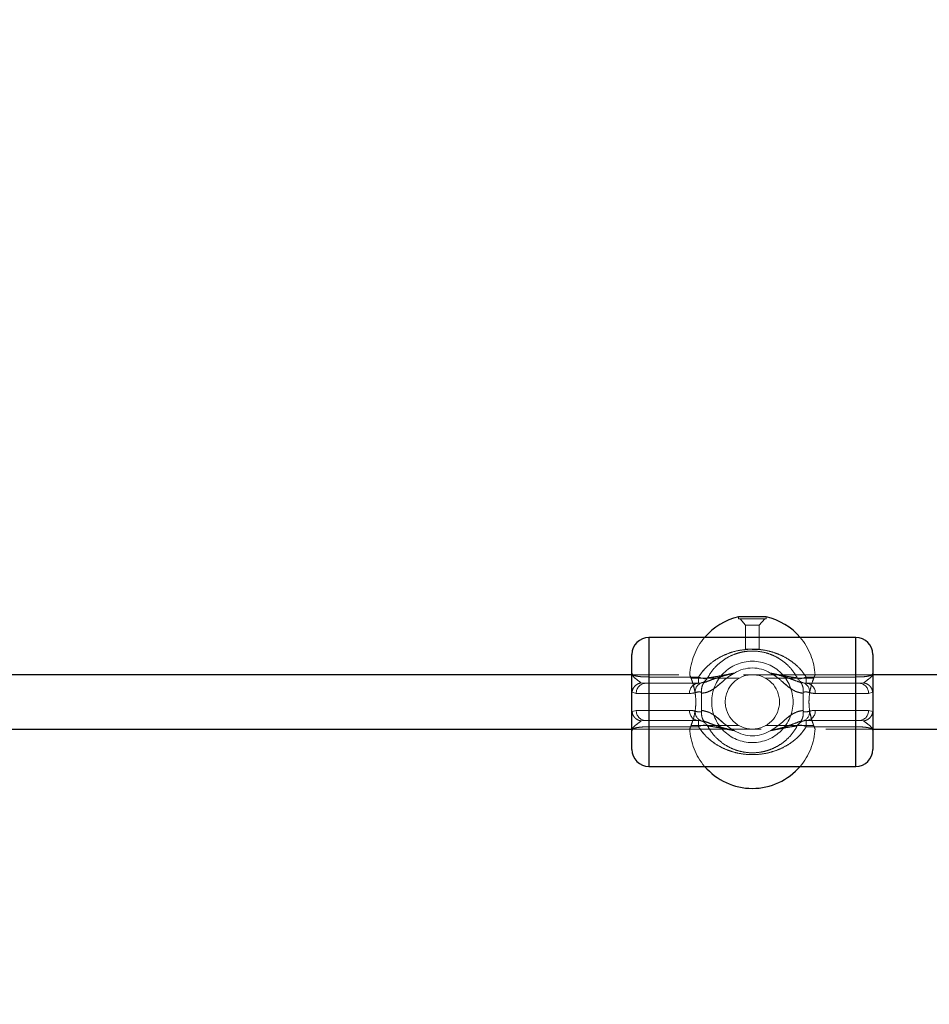
# Paper-space layout 'Sheet1(2)(2)' of a CAD drawing. Units: millimetres. Extents: x -572 to 13063, y 150 to 8760.
# Drawn here: x 9898 to 10166, y 3461 to 3751 of the extents above; entities that cross this region are included whole.
import ezdxf

# ---------------------------------------------------------------- set-up
doc = ezdxf.new("R2010")
doc.units = ezdxf.units.MM
doc.linetypes.add('HIDDEN', pattern=[1.905, 1.27, -0.635])
doc.layers.add('FORMAT', color=7, linetype='Continuous')
doc.styles.add('SLDTEXTSTYLE0', font='TXT', dxfattribs={"width": 0.75})
doc.dimstyles.new('SLDDIMSTYLE1', dxfattribs={"dimtxt": 190.5, "dimasz": 179.832, "dimexe": 0, "dimexo": 0.0625, "dimgap": 47.625, "dimtad": 1, "dimrnd": 1e-09, "dimzin": 12, "dimdsep": 46, "dimtxsty": 'SLDTEXTSTYLE0', "dimblk1": 'CLOSED', "dimblk2": 'CLOSED', "dimsah": 1, "dimcen": 0.09, "dimadec": 0, "dimazin": 3, "dimtfac": 1, "dimtmove": 0, "dimatfit": 0, "dimldrblk": 'CLOSED', "dimfxl": 1, "dimfrac": 2, "dimtolj": 1, "dimtzin": 12, "dimarcsym": 0})

# ---------------------------------------------------------------- blocks, each defined once
blk = doc.blocks.new('_CLOSED')
at = {"color": 0, "linetype": 'ByBlock', "lineweight": -2}
for p, q in [((-1, 0.166667), (0, 0)), ((-1, 0.166667), (-1, -0.166667)), ((0, 0), (-1, -0.166667)), ((0, 0), (-1, 0))]:
    blk.add_line(p, q, dxfattribs=at)
blk = doc.blocks.new('_D_12')
at = {"layer": 'FORMAT', "ltscale": 30}
for p, q in [((10539.63, 3130.26), (10539.63, 3740.95)), ((10539.63, 3130.26), (10539.63, 2970.26)), ((9392.91, 2970.26), (10569.35, 2970.26)), ((10539.63, 2970.26), (10539.63, 2610.6))]:
    blk.add_line(p, q, dxfattribs=at)
at = {"layer": 'FORMAT', "ltscale": 30, "xscale": 179.832, "yscale": 179.832}
for p, rotation in [((10539.63, 3130.26), 270.0000000000004), ((10539.63, 2970.26), 90.0000000000004)]:
    blk.add_blockref('_CLOSED', p, dxfattribs=dict(at, rotation=rotation))
at = {"layer": 'FORMAT', "ltscale": 30, "insert": (10294.07, 3318.68), "char_height": 190.5, "attachment_point": 1, "rotation": 90, "style": 'SLDTEXTSTYLE0'}
blk.add_mtext('160', dxfattribs=at)

psp = doc.layouts.new('Sheet1(2)(2)')

# ---------------------------------------------------------------- linework, layer by layer
at = {"color": 7, "linetype": 'Continuous', "lineweight": 25, "ltscale": 30}
for p, q in [((10117.944, 3575.304), (10109.744, 3575.304)), ((10144.344, 3569.264), (10083.344, 3569.264)), ((10078.344, 3536.264), (10078.344, 3564.264)), ((10149.344, 3564.264), (10149.344, 3536.264)), ((10078.344, 3558.264), (9849.344, 3558.264)), ((10296.344, 3558.264), (10149.344, 3558.264)), ((9849.344, 3542.264), (10078.344, 3542.264)), ((10149.344, 3542.264), (10296.344, 3542.264)), ((10083.344, 3531.264), (10144.344, 3531.264))]:
    psp.add_line(p, q, dxfattribs=at)
at = {"color": 7, "linetype": 'HIDDEN', "lineweight": 18, "ltscale": 30}
for p, q in [((10109.744, 3575.304), (10109.744, 3574.764)), ((10109.744, 3574.764), (10117.944, 3574.764)), ((10110.214, 3574.764), (10111.844, 3572.888)), ((10115.844, 3572.888), (10117.475, 3574.764)), ((10117.944, 3574.764), (10117.944, 3575.304)), ((10111.844, 3572.888), (10115.844, 3572.888)), ((10111.844, 3572.888), (10111.844, 3565.764)), ((10115.844, 3565.764), (10115.844, 3572.888)), ((10083.344, 3557.605), (10083.344, 3569.264)), ((10083.344, 3569.229), (10083.344, 3531.3)), ((10144.344, 3569.264), (10144.344, 3557.605)), ((10144.344, 3531.3), (10144.344, 3569.229)), ((10111.844, 3565.764), (10115.844, 3565.764)), ((10149.344, 3558.264), (10078.344, 3558.264)), ((10149.344, 3558.264), (10078.344, 3558.264)), ((10083.344, 3555.764), (10083.344, 3557.605)), ((10083.344, 3557.605), (10097.978, 3557.605)), ((10083.344, 3557.605), (10083.344, 3555.764)), ((10095.754, 3557.264), (10109.971, 3557.264)), ((10109.971, 3557.264), (10095.754, 3557.264)), ((10097.978, 3555.764), (10097.978, 3557.605)), ((10097.978, 3557.605), (10097.978, 3555.764)), ((10117.717, 3557.264), (10131.934, 3557.264)), ((10131.934, 3557.264), (10117.717, 3557.264)), ((10129.711, 3557.605), (10129.711, 3555.764)), ((10129.711, 3557.605), (10144.344, 3557.605)), ((10129.711, 3555.764), (10129.711, 3557.605)), ((10144.344, 3557.605), (10144.344, 3555.764)), ((10144.344, 3555.764), (10144.344, 3557.605)), ((10149.344, 3558.264), (10149.344, 3558.01)), ((10081.06, 3555.879), (10082.308, 3555.764)), ((10082.308, 3555.764), (10081.06, 3555.879)), ((10082.308, 3555.764), (10083.344, 3555.764)), ((10083.344, 3555.764), (10097.978, 3555.764)), ((10099.658, 3555.99), (10098.838, 3555.89)), ((10128.031, 3555.99), (10128.851, 3555.89)), ((10129.711, 3555.764), (10144.344, 3555.764)), ((10144.344, 3555.764), (10145.381, 3555.764)), ((10145.381, 3555.764), (10146.628, 3555.879)), ((10146.628, 3555.879), (10145.381, 3555.764)), ((10149.33, 3553.137), (10149.073, 3554.076)), ((10079.624, 3552.764), (10078.359, 3553.137)), ((10078.359, 3553.137), (10079.624, 3552.764)), ((10095.294, 3552.764), (10079.624, 3552.764)), ((10098.844, 3552.79), (10098.835, 3553.121)), ((10098.835, 3553.121), (10098.844, 3552.79)), ((10098.844, 3547.739), (10098.844, 3552.79)), ((10128.844, 3552.79), (10128.853, 3553.121)), ((10128.844, 3547.739), (10128.844, 3552.79)), ((10148.064, 3552.764), (10132.394, 3552.764)), ((10149.33, 3553.137), (10148.064, 3552.764)), ((10148.064, 3552.764), (10149.33, 3553.137)), ((10078.359, 3547.391), (10079.624, 3547.764)), ((10079.624, 3547.764), (10078.359, 3547.391)), ((10078.359, 3547.391), (10078.615, 3546.454)), ((10079.624, 3547.764), (10095.294, 3547.764)), ((10098.835, 3547.408), (10098.844, 3547.739)), ((10098.844, 3547.739), (10098.835, 3547.408)), ((10128.853, 3547.408), (10128.844, 3547.739)), ((10132.394, 3547.764), (10148.064, 3547.764)), ((10148.064, 3547.764), (10149.33, 3547.391)), ((10149.33, 3547.391), (10148.064, 3547.764)), ((10149.073, 3546.452), (10149.33, 3547.391)), ((10082.308, 3544.764), (10081.06, 3544.65)), ((10081.06, 3544.65), (10082.308, 3544.764)), ((10083.344, 3544.764), (10082.308, 3544.764)), ((10083.344, 3542.923), (10083.344, 3544.764)), ((10083.344, 3544.764), (10083.344, 3542.923)), ((10097.978, 3544.764), (10083.344, 3544.764)), ((10097.978, 3542.923), (10097.978, 3544.764)), ((10097.978, 3544.764), (10097.978, 3542.923)), ((10099.658, 3544.538), (10098.838, 3544.638)), ((10128.031, 3544.538), (10128.851, 3544.638)), ((10129.711, 3544.764), (10129.711, 3542.923)), ((10129.711, 3542.923), (10129.711, 3544.764)), ((10144.344, 3544.764), (10129.711, 3544.764)), ((10144.344, 3544.764), (10144.344, 3542.923)), ((10144.344, 3542.923), (10144.344, 3544.764)), ((10145.381, 3544.764), (10144.344, 3544.764)), ((10146.628, 3544.65), (10145.381, 3544.764)), ((10145.381, 3544.764), (10146.628, 3544.65)), ((10078.344, 3542.264), (10149.344, 3542.264)), ((10078.344, 3542.264), (10149.344, 3542.264)), ((10097.978, 3542.923), (10083.344, 3542.923)), ((10083.344, 3531.264), (10083.344, 3542.923)), ((10109.971, 3543.264), (10095.754, 3543.264)), ((10095.754, 3543.264), (10109.971, 3543.264)), ((10131.934, 3543.264), (10117.717, 3543.264)), ((10117.717, 3543.264), (10131.934, 3543.264)), ((10144.344, 3542.923), (10129.711, 3542.923)), ((10144.344, 3542.923), (10144.344, 3531.264))]:
    psp.add_line(p, q, dxfattribs=at)
at = {"color": 8, "linetype": 'Continuous', "lineweight": 25, "ltscale": 30}
for p, q in [((10083.344, 3569.264), (10083.344, 3531.264)), ((10144.344, 3531.264), (10144.344, 3569.264))]:
    psp.add_line(p, q, dxfattribs=at)
at = {"color": 7, "linetype": 'HIDDEN', "lineweight": 18, "ltscale": 30, "flags": 128}
for points in [[(10100.622, 3557.347), (10100.498, 3557.211), (10100.298, 3557.12), (10100.028, 3557.08), (10099.697, 3557.089), (10099.315, 3557.149), (10098.892, 3557.257), (10098.442, 3557.411), (10097.978, 3557.605)], [(10097.978, 3557.605), (10098.442, 3557.411), (10098.892, 3557.257), (10099.315, 3557.149), (10099.697, 3557.089), (10100.028, 3557.08), (10100.298, 3557.12), (10100.498, 3557.211), (10100.622, 3557.347)], [(10127.066, 3557.347), (10127.191, 3557.211), (10127.391, 3557.12), (10127.66, 3557.08), (10127.991, 3557.089), (10128.374, 3557.149), (10128.797, 3557.257), (10129.247, 3557.411), (10129.711, 3557.605)], [(10129.711, 3557.605), (10129.247, 3557.411), (10128.797, 3557.257), (10128.374, 3557.149), (10127.991, 3557.089), (10127.66, 3557.08), (10127.391, 3557.12), (10127.191, 3557.211), (10127.066, 3557.347)], [(10097.978, 3542.923), (10098.442, 3543.117), (10098.892, 3543.271), (10099.315, 3543.379), (10099.697, 3543.439), (10100.028, 3543.449), (10100.298, 3543.408), (10100.498, 3543.318), (10100.622, 3543.181)], [(10100.622, 3543.181), (10100.498, 3543.318), (10100.298, 3543.408), (10100.028, 3543.449), (10099.697, 3543.439), (10099.315, 3543.379), (10098.892, 3543.271), (10098.442, 3543.117), (10097.978, 3542.923)], [(10129.711, 3542.923), (10129.247, 3543.117), (10128.797, 3543.271), (10128.374, 3543.379), (10127.991, 3543.439), (10127.66, 3543.449), (10127.391, 3543.408), (10127.191, 3543.318), (10127.066, 3543.181)], [(10127.066, 3543.181), (10127.191, 3543.318), (10127.391, 3543.408), (10127.66, 3543.449), (10127.991, 3543.439), (10128.374, 3543.379), (10128.797, 3543.271), (10129.247, 3543.117), (10129.711, 3542.923)]]:
    psp.add_lwpolyline(points, dxfattribs=at)
at = {"color": 7, "linetype": 'HIDDEN', "lineweight": 18, "ltscale": 900}
for radius in [12, 8, 8]:
    psp.add_circle((10113.844, 3550.264), radius, dxfattribs=at)
at = {"color": 7, "linetype": 'Continuous', "lineweight": 25, "ltscale": 900}
for centre, radius, start, end in [((10113.844, 3557.264), 18.5, 102.80453, 139.56021), ((10113.844, 3557.264), 18.5, 40.43979, 77.19547), ((10083.344, 3564.264), 5, 90, 180), ((10144.344, 3564.264), 5, 0, 90), ((10083.344, 3536.264), 5, 180, 270), ((10144.344, 3536.264), 5, 270, 360), ((10113.844, 3543.264), 18.5, 220.43979, 319.56021)]:
    psp.add_arc(centre, radius, start, end, dxfattribs=at)
at = {"color": 7, "linetype": 'HIDDEN', "lineweight": 18, "ltscale": 900}
for centre, radius, start, end in [((10113.844, 3557.264), 18.5, 139.56021, 177.20305), ((10113.844, 3557.264), 18.5, 2.79952, 40.43979), ((10113.844, 3550.264), 10, 58.21167, 121.78833), ((10113.844, 3550.264), 10, 58.21167, 121.78833), ((10097.978, 3558.764), 3, 270, 331.82136), ((10129.711, 3558.764), 3, 208.17864, 270), ((10082.475, 3552.914), 2.855, 93.36835, 183.01085), ((10098.145, 3552.914), 2.855, 93.36835, 183.01085), ((10099.738, 3553.304), 2.738, 109.18614, 186.04141), ((10127.951, 3553.304), 2.738, 353.95859, 70.81386), ((10129.543, 3552.914), 2.855, 356.98915, 86.63165), ((10145.213, 3552.914), 2.855, 356.98915, 86.63165), ((10095.294, 3558.764), 6, 270, 286.66581), ((10132.394, 3558.764), 6, 253.33419, 270), ((10082.475, 3547.614), 2.855, 176.98915, 266.63165), ((10098.145, 3547.614), 2.855, 176.98915, 266.63165), ((10095.294, 3541.764), 6, 73.33419, 90), ((10099.738, 3547.224), 2.738, 173.95907, 250.81392), ((10127.951, 3547.224), 2.738, 289.18608, 6.04093), ((10129.543, 3547.614), 2.855, 273.36835, 3.01085), ((10132.394, 3541.764), 6, 90, 106.66581), ((10145.213, 3547.614), 2.855, 273.36835, 3.01085), ((10097.978, 3541.764), 3, 28.17864, 90), ((10129.711, 3541.764), 3, 90, 151.82136), ((10113.844, 3543.264), 18.5, 182.79814, 220.43979), ((10113.844, 3550.264), 10, 238.21167, 301.78833), ((10113.844, 3550.264), 10, 238.21167, 301.78833), ((10113.844, 3543.264), 18.5, 319.56021, 357.19963)]:
    psp.add_arc(centre, radius, start, end, dxfattribs=at)
at = {"color": 7, "linetype": 'HIDDEN', "lineweight": 18, "ltscale": 30}
for points, knots in [([(10129.711, 3557.605), (10129.194, 3558.347), (10128.049, 3559.987), (10125.796, 3562), (10123.297, 3563.577), (10120.756, 3564.676), (10118.001, 3565.467), (10114.743, 3565.895), (10110.933, 3565.726), (10107.468, 3564.908), (10104.425, 3563.605), (10101.925, 3562.007), (10099.704, 3560.054), (10098.553, 3558.421), (10097.978, 3557.605)], [0, 0, 0, 0, 0.0728986, 0.1612178, 0.2496211, 0.3189209, 0.3881308, 0.4776733, 0.5678954, 0.672124, 0.755468, 0.8388521, 0.9194983, 1, 1, 1, 1]), ([(10097.978, 3557.605), (10098.495, 3558.347), (10099.639, 3559.987), (10101.893, 3561.999), (10104.391, 3563.579), (10106.934, 3564.671), (10109.62, 3565.472), (10111.638, 3565.661), (10112.746, 3565.764)], [0, 0, 0, 0, 0.154317, 0.3412772, 0.5284155, 0.675113, 0.8216228, 1, 1, 1, 1]), ([(10100.622, 3557.347), (10101.09, 3558.119), (10102.041, 3559.687), (10103.867, 3561.556), (10105.95, 3563.108), (10107.983, 3564.129), (10109.902, 3564.769), (10111.949, 3565.208), (10114.618, 3565.349), (10117.362, 3564.92), (10119.635, 3564.157), (10121.744, 3563.096), (10123.817, 3561.575), (10125.687, 3559.639), (10126.636, 3558.062), (10127.066, 3557.347)], [0, 0, 0, 0, 0.0830663, 0.1687477, 0.2521761, 0.3375509, 0.3870131, 0.4375884, 0.5205781, 0.6041002, 0.6714006, 0.7405911, 0.8307324, 0.9232625, 1, 1, 1, 1]), ([(10113.56, 3565.764), (10114.558, 3565.753), (10116.946, 3565.725), (10120.221, 3564.898), (10123.264, 3563.608), (10125.764, 3562.006), (10127.984, 3560.054), (10129.136, 3558.421), (10129.711, 3557.605)], [0, 0, 0, 0, 0.1476806, 0.3532699, 0.5176648, 0.6821385, 0.8412108, 1, 1, 1, 1]), ([(10078.344, 3558.764), (10078.344, 3558.759), (10078.346, 3558.577), (10078.488, 3558.274), (10079.217, 3557.948), (10080.336, 3557.745), (10081.753, 3557.627), (10082.816, 3557.612), (10083.344, 3557.605)], [0, 0, 0, 0, 0.0073001, 0.2586207, 0.4671032, 0.6522617, 0.8274553, 1, 1, 1, 1]), ([(10078.344, 3558.764), (10078.344, 3558.762), (10078.344, 3558.74), (10078.347, 3558.614), (10078.415, 3558.132), (10078.864, 3557.544), (10079.886, 3556.77), (10080.611, 3556.198), (10080.976, 3555.939), (10081.06, 3555.879)], [0, 0, 0, 0, 0.0022367, 0.0238287, 0.1350018, 0.5201034, 0.6546492, 0.9201065, 1, 1, 1, 1]), ([(10083.344, 3557.605), (10082.816, 3557.612), (10081.753, 3557.627), (10080.335, 3557.745), (10079.221, 3557.948), (10078.464, 3558.275), (10078.387, 3558.59), (10078.344, 3558.764)], [0, 0, 0, 0, 0.172553, 0.347755, 0.5329224, 0.7414149, 1, 1, 1, 1]), ([(10081.06, 3555.879), (10080.979, 3555.936), (10080.686, 3556.143), (10079.998, 3556.694), (10079.095, 3557.354), (10078.461, 3558.028), (10078.345, 3558.514), (10078.344, 3558.762), (10078.344, 3558.764)], [0, 0, 0, 0, 0.0768951, 0.2782577, 0.4794829, 0.7329331, 0.997765, 1, 1, 1, 1]), ([(10095.754, 3557.264), (10095.613, 3557.633), (10095.388, 3558.219), (10095.403, 3558.179), (10095.409, 3558.165)], [0, 0, 0, 0, 0.6301764, 1, 1, 1, 1]), ([(10095.754, 3543.264), (10095.949, 3543.788), (10096.34, 3544.836), (10096.957, 3547.24), (10097.232, 3549.904), (10097.07, 3552.506), (10096.599, 3554.797), (10096.094, 3556.368), (10095.837, 3557.045), (10095.754, 3557.264)], [0, 0, 0, 0, 0.1622614, 0.3244909, 0.4842329, 0.6294315, 0.771773, 0.9259759, 1, 1, 1, 1]), ([(10108.576, 3558.764), (10108.568, 3558.76), (10108.412, 3558.68), (10107.935, 3558.422), (10106.73, 3557.673), (10105.246, 3556.452), (10103.334, 3554.709), (10101.304, 3553.246), (10099.551, 3552.921), (10098.844, 3552.79)], [0, 0, 0, 0, 0.0026135, 0.0453454, 0.1406141, 0.3701378, 0.5413305, 0.8152279, 1, 1, 1, 1]), ([(10098.844, 3552.79), (10098.999, 3552.807), (10099.925, 3552.909), (10101.546, 3553.473), (10103.418, 3554.788), (10105.178, 3556.395), (10106.575, 3557.546), (10107.688, 3558.27), (10108.148, 3558.539), (10108.479, 3558.714), (10108.568, 3558.76), (10108.576, 3558.764)], [0, 0, 0, 0, 0.0402763, 0.2414896, 0.4351234, 0.6300512, 0.8594492, 0.902801, 0.9742798, 0.9973879, 1, 1, 1, 1]), ([(10099.658, 3555.99), (10099.704, 3556.005), (10100.535, 3556.261), (10101.864, 3556.859), (10104.233, 3557.608), (10106.3, 3558.2), (10107.792, 3558.581), (10108.342, 3558.711), (10108.52, 3558.751), (10108.566, 3558.762), (10108.576, 3558.764)], [0, 0, 0, 0, 0.0161611, 0.2886884, 0.5147269, 0.823881, 0.9443552, 0.985564, 0.9967073, 1, 1, 1, 1]), ([(10108.576, 3558.764), (10108.566, 3558.762), (10108.533, 3558.754), (10108.394, 3558.722), (10108.02, 3558.635), (10106.514, 3558.261), (10104.388, 3557.673), (10102.031, 3556.875), (10100.66, 3556.323), (10099.838, 3556.05), (10099.658, 3555.99)], [0, 0, 0, 0, 0.0032944, 0.0103028, 0.043633, 0.1207195, 0.4852677, 0.7102199, 0.9365162, 1, 1, 1, 1]), ([(10100.622, 3557.347), (10100.678, 3557.355), (10100.79, 3557.369), (10101.664, 3557.487), (10103.003, 3557.691), (10104.73, 3557.996), (10106.639, 3558.383), (10107.926, 3558.636), (10108.576, 3558.764)], [0, 0, 0, 0, 0.142943, 0.2887333, 0.4452914, 0.629274, 0.8127462, 1, 1, 1, 1]), ([(10108.576, 3558.764), (10108.496, 3558.749), (10107.815, 3558.62), (10106.53, 3558.358), (10104.702, 3557.992), (10103.003, 3557.691), (10101.664, 3557.487), (10100.79, 3557.369), (10100.678, 3557.355), (10100.622, 3557.347)], [0, 0, 0, 0, 0.0231593, 0.19586804, 0.3707458, 0.55472259, 0.71127577, 0.85706151, 1, 1, 1, 1]), ([(10119.112, 3558.764), (10119.123, 3558.762), (10119.156, 3558.754), (10119.295, 3558.723), (10119.669, 3558.635), (10121.175, 3558.261), (10123.301, 3557.673), (10125.658, 3556.875), (10127.028, 3556.323), (10127.851, 3556.05), (10128.031, 3555.99)], [0, 0, 0, 0, 0.0032914, 0.0103028, 0.04363, 0.1207195, 0.4852677, 0.7102172, 0.9365135, 1, 1, 1, 1]), ([(10128.844, 3552.79), (10128.69, 3552.807), (10127.764, 3552.909), (10126.143, 3553.473), (10124.27, 3554.788), (10122.511, 3556.395), (10121.114, 3557.546), (10120, 3558.27), (10119.541, 3558.539), (10119.209, 3558.714), (10119.121, 3558.76), (10119.112, 3558.764)], [0, 0, 0, 0, 0.0402764, 0.2414877, 0.4351242, 0.6300506, 0.8594512, 0.9028031, 0.974282, 0.9973902, 1, 1, 1, 1]), ([(10119.112, 3558.764), (10119.193, 3558.749), (10119.873, 3558.62), (10121.159, 3558.358), (10122.987, 3557.992), (10124.686, 3557.691), (10126.025, 3557.487), (10126.898, 3557.369), (10127.011, 3557.355), (10127.066, 3557.347)], [0, 0, 0, 0, 0.02315933, 0.19586551, 0.37074346, 0.55472302, 0.71127638, 0.85706083, 1, 1, 1, 1]), ([(10127.066, 3557.347), (10127.011, 3557.355), (10126.898, 3557.369), (10126.025, 3557.487), (10124.686, 3557.691), (10122.958, 3557.996), (10121.05, 3558.383), (10119.762, 3558.636), (10119.112, 3558.764)], [0, 0, 0, 0, 0.1429437, 0.2887327, 0.4452909, 0.6292763, 0.812746, 1, 1, 1, 1]), ([(10128.031, 3555.99), (10127.984, 3556.005), (10127.153, 3556.261), (10125.825, 3556.859), (10123.455, 3557.608), (10121.389, 3558.2), (10119.897, 3558.581), (10119.346, 3558.711), (10119.169, 3558.751), (10119.123, 3558.762), (10119.112, 3558.764)], [0, 0, 0, 0, 0.0161611, 0.2886884, 0.514727, 0.823881, 0.9443552, 0.985567, 0.9967103, 1, 1, 1, 1]), ([(10119.112, 3558.764), (10119.121, 3558.76), (10119.277, 3558.68), (10119.754, 3558.422), (10120.959, 3557.673), (10122.443, 3556.452), (10124.355, 3554.709), (10126.384, 3553.246), (10128.138, 3552.921), (10128.844, 3552.79)], [0, 0, 0, 0, 0.00261125, 0.04534545, 0.14061215, 0.37013837, 0.54132956, 0.81522752, 1, 1, 1, 1]), ([(10131.934, 3557.264), (10131.739, 3556.74), (10131.349, 3555.692), (10130.731, 3553.288), (10130.456, 3550.624), (10130.619, 3548.022), (10131.09, 3545.731), (10131.595, 3544.16), (10131.851, 3543.484), (10131.934, 3543.264)], [0, 0, 0, 0, 0.1622603, 0.3244899, 0.4842319, 0.6294305, 0.771772, 0.9259749, 1, 1, 1, 1]), ([(10132.28, 3558.165), (10132.289, 3558.189), (10132.32, 3558.272), (10132.139, 3557.794), (10131.963, 3557.337), (10131.934, 3557.264)], [0, 0, 0, 0, 0.2604805, 0.8811189, 1, 1, 1, 1]), ([(10144.344, 3557.605), (10144.872, 3557.612), (10145.936, 3557.627), (10147.353, 3557.745), (10148.468, 3557.948), (10149.225, 3558.275), (10149.302, 3558.59), (10149.344, 3558.764)], [0, 0, 0, 0, 0.1725532, 0.3477554, 0.5329209, 0.741415, 1, 1, 1, 1]), ([(10149.344, 3558.764), (10149.344, 3558.759), (10149.343, 3558.577), (10149.201, 3558.274), (10148.471, 3557.948), (10147.352, 3557.745), (10145.936, 3557.627), (10144.872, 3557.612), (10144.344, 3557.605)], [0, 0, 0, 0, 0.0073001, 0.2586209, 0.4671048, 0.6522614, 0.8274552, 1, 1, 1, 1]), ([(10146.628, 3555.879), (10146.713, 3555.939), (10147.077, 3556.198), (10147.803, 3556.77), (10148.824, 3557.544), (10149.274, 3558.132), (10149.341, 3558.614), (10149.344, 3558.74), (10149.344, 3558.762), (10149.344, 3558.764)], [0, 0, 0, 0, 0.0798934, 0.3453505, 0.4798977, 0.8649983, 0.9761713, 0.9977633, 1, 1, 1, 1]), ([(10149.344, 3558.764), (10149.344, 3558.762), (10149.344, 3558.514), (10149.227, 3558.025), (10148.596, 3557.362), (10147.686, 3556.67), (10147.003, 3556.145), (10146.709, 3555.936), (10146.628, 3555.879)], [0, 0, 0, 0, 0.002235, 0.2670652, 0.5205138, 0.7218395, 0.9231041, 1, 1, 1, 1]), ([(10078.359, 3553.137), (10078.423, 3553.457), (10078.551, 3554.098), (10079.131, 3554.93), (10079.932, 3555.556), (10080.621, 3555.804), (10081.004, 3555.87), (10081.055, 3555.878), (10081.06, 3555.879)], [0, 0, 0, 0, 0.2373134, 0.4745551, 0.7144136, 0.9625572, 0.9959553, 1, 1, 1, 1]), ([(10097.015, 3553.016), (10097.031, 3553.021), (10097.47, 3553.152), (10098.081, 3553.281), (10098.67, 3553.156), (10098.835, 3553.121)], [0, 0, 0, 0, 0.0265002, 0.7277655, 1, 1, 1, 1]), ([(10098.835, 3553.121), (10098.67, 3553.156), (10098.064, 3553.288), (10097.457, 3553.13), (10097.015, 3553.016)], [0, 0, 0, 0, 0.2722521, 1, 1, 1, 1]), ([(10099.658, 3555.99), (10099.656, 3555.989), (10099.519, 3555.881), (10099.281, 3555.581), (10099.015, 3554.913), (10098.834, 3554.076), (10098.835, 3553.44), (10098.835, 3553.121)], [0, 0, 0, 0, 0.0031325, 0.2731553, 0.5318438, 0.7654555, 1, 1, 1, 1]), ([(10098.838, 3555.89), (10098.846, 3555.893), (10099.03, 3555.947), (10099.351, 3555.969), (10099.658, 3555.99)], [0, 0, 0, 0, 0.0440063, 1, 1, 1, 1]), ([(10128.851, 3555.89), (10128.842, 3555.893), (10128.659, 3555.947), (10128.338, 3555.969), (10128.031, 3555.99)], [0, 0, 0, 0, 0.0440064, 1, 1, 1, 1]), ([(10128.853, 3553.121), (10128.854, 3553.44), (10128.855, 3554.076), (10128.674, 3554.913), (10128.407, 3555.581), (10128.169, 3555.881), (10128.032, 3555.989), (10128.031, 3555.99)], [0, 0, 0, 0, 0.2345451, 0.4681571, 0.7268442, 0.9968675, 1, 1, 1, 1]), ([(10130.673, 3553.016), (10130.658, 3553.021), (10130.219, 3553.152), (10129.608, 3553.281), (10129.018, 3553.156), (10128.853, 3553.121)], [0, 0, 0, 0, 0.026497, 0.7277647, 1, 1, 1, 1]), ([(10128.853, 3553.121), (10129.018, 3553.156), (10129.625, 3553.288), (10130.232, 3553.13), (10130.673, 3553.016)], [0, 0, 0, 0, 0.272253, 1, 1, 1, 1]), ([(10146.628, 3555.879), (10146.634, 3555.878), (10146.684, 3555.87), (10147.067, 3555.804), (10147.756, 3555.556), (10148.557, 3554.931), (10149.138, 3554.098), (10149.266, 3553.457), (10149.33, 3553.137)], [0, 0, 0, 0, 0.0040447, 0.0371806, 0.2853401, 0.525203, 0.7625622, 1, 1, 1, 1]), ([(10081.06, 3544.65), (10081.055, 3544.65), (10081.002, 3544.658), (10080.616, 3544.726), (10079.925, 3544.976), (10079.127, 3545.603), (10078.549, 3546.434), (10078.422, 3547.072), (10078.359, 3547.391)], [0, 0, 0, 0, 0.0040446, 0.0393065, 0.2873614, 0.5271871, 0.7635575, 1, 1, 1, 1]), ([(10097.015, 3547.512), (10097.031, 3547.507), (10097.47, 3547.376), (10098.081, 3547.247), (10098.67, 3547.373), (10098.835, 3547.408)], [0, 0, 0, 0, 0.0264992, 0.7277653, 1, 1, 1, 1]), ([(10098.835, 3547.408), (10098.67, 3547.372), (10098.064, 3547.241), (10097.457, 3547.398), (10097.015, 3547.512)], [0, 0, 0, 0, 0.2722522, 1, 1, 1, 1]), ([(10098.835, 3547.408), (10098.835, 3547.089), (10098.834, 3546.452), (10099.015, 3545.615), (10099.281, 3544.947), (10099.519, 3544.648), (10099.656, 3544.539), (10099.658, 3544.538)], [0, 0, 0, 0, 0.2345436, 0.4681605, 0.7268436, 0.9968654, 1, 1, 1, 1]), ([(10098.844, 3547.739), (10098.999, 3547.722), (10099.925, 3547.62), (10101.546, 3547.055), (10103.418, 3545.74), (10105.178, 3544.134), (10106.575, 3542.982), (10107.688, 3542.258), (10108.148, 3541.99), (10108.479, 3541.814), (10108.568, 3541.769), (10108.576, 3541.764)], [0, 0, 0, 0, 0.040276, 0.2414903, 0.4351228, 0.6300509, 0.8594491, 0.9028009, 0.9742797, 0.9973891, 1, 1, 1, 1]), ([(10108.576, 3541.764), (10108.568, 3541.769), (10108.412, 3541.849), (10107.935, 3542.107), (10106.73, 3542.855), (10105.246, 3544.076), (10103.334, 3545.819), (10101.304, 3547.282), (10099.551, 3547.608), (10098.844, 3547.739)], [0, 0, 0, 0, 0.0026124, 0.0453442, 0.1406143, 0.3701381, 0.541331, 0.8152285, 1, 1, 1, 1]), ([(10119.112, 3541.764), (10119.121, 3541.769), (10119.277, 3541.849), (10119.754, 3542.107), (10120.959, 3542.855), (10122.443, 3544.076), (10124.355, 3545.819), (10126.384, 3547.282), (10128.138, 3547.608), (10128.844, 3547.739)], [0, 0, 0, 0, 0.0026101, 0.0453443, 0.1406124, 0.3701387, 0.54133, 0.8152281, 1, 1, 1, 1]), ([(10128.844, 3547.739), (10128.69, 3547.722), (10127.764, 3547.62), (10126.143, 3547.055), (10124.27, 3545.74), (10122.511, 3544.134), (10121.114, 3542.982), (10120, 3542.258), (10119.541, 3541.99), (10119.209, 3541.814), (10119.121, 3541.769), (10119.112, 3541.764)], [0, 0, 0, 0, 0.0402761, 0.2414885, 0.4351236, 0.6300502, 0.859451, 0.902803, 0.974282, 0.9973914, 1, 1, 1, 1]), ([(10128.031, 3544.538), (10128.032, 3544.539), (10128.169, 3544.648), (10128.407, 3544.947), (10128.674, 3545.615), (10128.855, 3546.452), (10128.854, 3547.089), (10128.853, 3547.408)], [0, 0, 0, 0, 0.0031346, 0.2731569, 0.5318385, 0.7654558, 1, 1, 1, 1]), ([(10128.853, 3547.408), (10129.018, 3547.372), (10129.625, 3547.241), (10130.232, 3547.398), (10130.673, 3547.512)], [0, 0, 0, 0, 0.2722531, 1, 1, 1, 1]), ([(10130.673, 3547.512), (10130.658, 3547.507), (10130.219, 3547.376), (10129.608, 3547.247), (10129.018, 3547.373), (10128.853, 3547.408)], [0, 0, 0, 0, 0.0264961, 0.7277644, 1, 1, 1, 1]), ([(10149.33, 3547.391), (10149.266, 3547.071), (10149.138, 3546.43), (10148.557, 3545.597), (10147.756, 3544.972), (10147.067, 3544.724), (10146.684, 3544.658), (10146.634, 3544.65), (10146.628, 3544.65)], [0, 0, 0, 0, 0.237437, 0.4748013, 0.7146633, 0.9628196, 0.9959553, 1, 1, 1, 1]), ([(10081.06, 3544.65), (10080.979, 3544.592), (10080.686, 3544.385), (10079.998, 3543.834), (10079.095, 3543.174), (10078.461, 3542.501), (10078.345, 3542.014), (10078.344, 3541.766), (10078.344, 3541.764)], [0, 0, 0, 0, 0.076896, 0.2782575, 0.4794839, 0.7329331, 0.997765, 1, 1, 1, 1]), ([(10078.344, 3541.764), (10078.344, 3541.766), (10078.344, 3541.788), (10078.347, 3541.914), (10078.415, 3542.396), (10078.864, 3542.984), (10079.886, 3543.758), (10080.611, 3544.33), (10080.976, 3544.59), (10081.06, 3544.65)], [0, 0, 0, 0, 0.0022367, 0.0238277, 0.1350008, 0.5201023, 0.6546493, 0.9201065, 1, 1, 1, 1]), ([(10098.838, 3544.638), (10098.846, 3544.636), (10099.03, 3544.581), (10099.351, 3544.559), (10099.658, 3544.538)], [0, 0, 0, 0, 0.0440063, 1, 1, 1, 1]), ([(10108.576, 3541.764), (10108.566, 3541.767), (10108.533, 3541.774), (10108.394, 3541.806), (10108.02, 3541.893), (10106.514, 3542.267), (10104.388, 3542.855), (10102.031, 3543.653), (10100.66, 3544.206), (10099.838, 3544.478), (10099.658, 3544.538)], [0, 0, 0, 0, 0.0032944, 0.0103029, 0.043633, 0.1207189, 0.4852681, 0.7102205, 0.936517, 1, 1, 1, 1]), ([(10099.658, 3544.538), (10099.704, 3544.524), (10100.535, 3544.267), (10101.864, 3543.67), (10104.233, 3542.921), (10106.3, 3542.328), (10107.792, 3541.948), (10108.342, 3541.818), (10108.52, 3541.777), (10108.566, 3541.767), (10108.576, 3541.764)], [0, 0, 0, 0, 0.0161603, 0.2886878, 0.5147265, 0.8238809, 0.9443552, 0.985564, 0.9967073, 1, 1, 1, 1]), ([(10128.031, 3544.538), (10127.984, 3544.524), (10127.153, 3544.267), (10125.825, 3543.67), (10123.455, 3542.921), (10121.389, 3542.328), (10119.897, 3541.948), (10119.346, 3541.818), (10119.169, 3541.777), (10119.123, 3541.767), (10119.112, 3541.764)], [0, 0, 0, 0, 0.0161603, 0.2886878, 0.5147266, 0.8238809, 0.9443552, 0.985567, 0.9967103, 1, 1, 1, 1]), ([(10119.112, 3541.764), (10119.123, 3541.767), (10119.156, 3541.774), (10119.295, 3541.806), (10119.669, 3541.893), (10121.175, 3542.267), (10123.301, 3542.855), (10125.658, 3543.653), (10127.028, 3544.206), (10127.851, 3544.478), (10128.031, 3544.538)], [0, 0, 0, 0, 0.0032914, 0.0103029, 0.0436301, 0.1207189, 0.4852681, 0.7102179, 0.9365144, 1, 1, 1, 1]), ([(10128.851, 3544.638), (10128.842, 3544.636), (10128.659, 3544.581), (10128.338, 3544.559), (10128.031, 3544.538)], [0, 0, 0, 0, 0.0440064, 1, 1, 1, 1]), ([(10149.344, 3541.764), (10149.344, 3541.766), (10149.344, 3542.014), (10149.227, 3542.503), (10148.596, 3543.166), (10147.686, 3543.859), (10147.003, 3544.383), (10146.709, 3544.592), (10146.628, 3544.65)], [0, 0, 0, 0, 0.002235, 0.2670652, 0.5205128, 0.7218397, 0.9231033, 1, 1, 1, 1]), ([(10146.628, 3544.65), (10146.713, 3544.59), (10147.077, 3544.33), (10147.803, 3543.758), (10148.824, 3542.984), (10149.274, 3542.396), (10149.341, 3541.914), (10149.344, 3541.788), (10149.344, 3541.766), (10149.344, 3541.764)], [0, 0, 0, 0, 0.0798934, 0.3453505, 0.4798988, 0.8649993, 0.9761723, 0.9977633, 1, 1, 1, 1]), ([(10083.344, 3542.923), (10082.816, 3542.916), (10081.753, 3542.902), (10080.335, 3542.783), (10079.221, 3542.58), (10078.464, 3542.254), (10078.387, 3541.939), (10078.344, 3541.764)], [0, 0, 0, 0, 0.1725529, 0.3477549, 0.5329223, 0.7414149, 1, 1, 1, 1]), ([(10078.344, 3541.764), (10078.344, 3541.769), (10078.346, 3541.951), (10078.488, 3542.254), (10079.217, 3542.58), (10080.336, 3542.783), (10081.753, 3542.902), (10082.816, 3542.916), (10083.344, 3542.923)], [0, 0, 0, 0, 0.0073001, 0.2586207, 0.4671033, 0.6522618, 0.8274554, 1, 1, 1, 1]), ([(10095.409, 3542.363), (10095.4, 3542.339), (10095.368, 3542.256), (10095.55, 3542.735), (10095.726, 3543.191), (10095.754, 3543.264)], [0, 0, 0, 0, 0.2605683, 0.8811358, 1, 1, 1, 1]), ([(10129.711, 3542.923), (10129.194, 3542.181), (10128.049, 3540.541), (10125.796, 3538.529), (10123.297, 3536.951), (10120.756, 3535.852), (10118.001, 3535.061), (10114.743, 3534.634), (10110.933, 3534.802), (10107.468, 3535.62), (10104.425, 3536.923), (10101.925, 3538.521), (10099.704, 3540.474), (10098.553, 3542.107), (10097.978, 3542.923)], [0, 0, 0, 0, 0.0728987, 0.1612174, 0.2496208, 0.3189207, 0.3881308, 0.4776733, 0.5678954, 0.6721242, 0.7554681, 0.8388525, 0.9194988, 1, 1, 1, 1]), ([(10097.978, 3542.923), (10098.495, 3542.181), (10099.639, 3540.541), (10101.892, 3538.529), (10104.391, 3536.951), (10106.933, 3535.852), (10109.687, 3535.061), (10112.945, 3534.634), (10116.755, 3534.802), (10120.221, 3535.62), (10123.264, 3536.923), (10125.764, 3538.521), (10127.984, 3540.474), (10129.136, 3542.107), (10129.711, 3542.923)], [0, 0, 0, 0, 0.0728987, 0.1612174, 0.2496208, 0.3189201, 0.3881309, 0.4776726, 0.5678954, 0.6721243, 0.7554681, 0.8388526, 0.9194984, 1, 1, 1, 1]), ([(10108.576, 3541.764), (10108.496, 3541.779), (10107.815, 3541.908), (10106.53, 3542.171), (10104.702, 3542.537), (10103.003, 3542.837), (10101.664, 3543.041), (10100.79, 3543.159), (10100.678, 3543.174), (10100.622, 3543.181)], [0, 0, 0, 0, 0.0231593, 0.19586804, 0.3707458, 0.55472259, 0.71127577, 0.85706151, 1, 1, 1, 1]), ([(10127.066, 3543.181), (10126.598, 3542.409), (10125.647, 3540.842), (10123.821, 3538.972), (10121.739, 3537.421), (10119.706, 3536.399), (10117.786, 3535.759), (10115.74, 3535.321), (10113.07, 3535.18), (10110.326, 3535.608), (10108.054, 3536.371), (10105.944, 3537.433), (10103.871, 3538.953), (10102.001, 3540.889), (10101.052, 3542.466), (10100.622, 3543.181)], [0, 0, 0, 0, 0.0830667, 0.1687481, 0.2521759, 0.3375514, 0.3870136, 0.4375889, 0.5205786, 0.6041006, 0.6714011, 0.7405916, 0.8307323, 0.9232629, 1, 1, 1, 1]), ([(10100.622, 3543.181), (10100.678, 3543.174), (10100.79, 3543.159), (10101.664, 3543.041), (10103.003, 3542.837), (10104.73, 3542.532), (10106.639, 3542.145), (10107.926, 3541.892), (10108.576, 3541.764)], [0, 0, 0, 0, 0.142943, 0.2887333, 0.4452914, 0.629274, 0.8127462, 1, 1, 1, 1]), ([(10127.066, 3543.181), (10127.011, 3543.174), (10126.898, 3543.159), (10126.025, 3543.041), (10124.686, 3542.837), (10122.958, 3542.532), (10121.05, 3542.145), (10119.762, 3541.892), (10119.112, 3541.764)], [0, 0, 0, 0, 0.1429437, 0.2887327, 0.4452909, 0.6292763, 0.812746, 1, 1, 1, 1]), ([(10119.112, 3541.764), (10119.193, 3541.779), (10119.873, 3541.908), (10121.159, 3542.171), (10122.987, 3542.537), (10124.686, 3542.837), (10126.025, 3543.041), (10126.898, 3543.159), (10127.011, 3543.174), (10127.066, 3543.181)], [0, 0, 0, 0, 0.02315933, 0.19586551, 0.37074346, 0.55472302, 0.71127638, 0.85706083, 1, 1, 1, 1]), ([(10131.934, 3543.264), (10132.076, 3542.895), (10132.3, 3542.31), (10132.285, 3542.349), (10132.28, 3542.363)], [0, 0, 0, 0, 0.6301382, 1, 1, 1, 1]), ([(10132.204, 3542.561), (10132.157, 3542.686), (10132.096, 3542.845), (10131.963, 3543.189), (10131.934, 3543.264)], [0, 0, 0, 0, 0.7804486, 1, 1, 1, 1]), ([(10149.344, 3541.764), (10149.344, 3541.769), (10149.343, 3541.951), (10149.201, 3542.254), (10148.471, 3542.58), (10147.352, 3542.783), (10145.936, 3542.902), (10144.872, 3542.916), (10144.344, 3542.923)], [0, 0, 0, 0, 0.0073001, 0.2586209, 0.4671049, 0.6522615, 0.8274552, 1, 1, 1, 1]), ([(10144.344, 3542.923), (10144.872, 3542.916), (10145.936, 3542.902), (10147.353, 3542.783), (10148.468, 3542.58), (10149.225, 3542.254), (10149.302, 3541.939), (10149.344, 3541.764)], [0, 0, 0, 0, 0.1725531, 0.3477553, 0.5329209, 0.7414149, 1, 1, 1, 1])]:
    psp.add_open_spline(points, degree=3, knots=knots, dxfattribs=at)
at = {"color": 7, "linetype": 'Continuous', "lineweight": 25, "ltscale": 30}
psp.add_open_spline([(10149.344, 3558.764), (10149.344, 3558.76), (10149.344, 3558.716), (10149.344, 3558.553), (10149.344, 3558.388), (10149.344, 3558.264)], degree=3, knots=[0, 0, 0, 0, 0.02275904, 0.27019133, 1, 1, 1, 1], dxfattribs=at)

# ---------------------------------------------------------------- dimensions: what is measured, and where the dimension line sits
at = {"layer": 'FORMAT', "ltscale": 30}
dim = psp.add_linear_dim(base=(10539.633, 2970.264), p1=(11562.844, 3130.264), p2=(9363.19, 2970.264), angle=90, dimstyle='SLDDIMSTYLE1', dxfattribs=at)
dim.commit()
dim.dimension.update_dxf_attribs({"geometry": '_D_12', "text_midpoint": (10539.633, 3529.815), "dimtype": 160})

doc.saveas('drawing.dxf')
